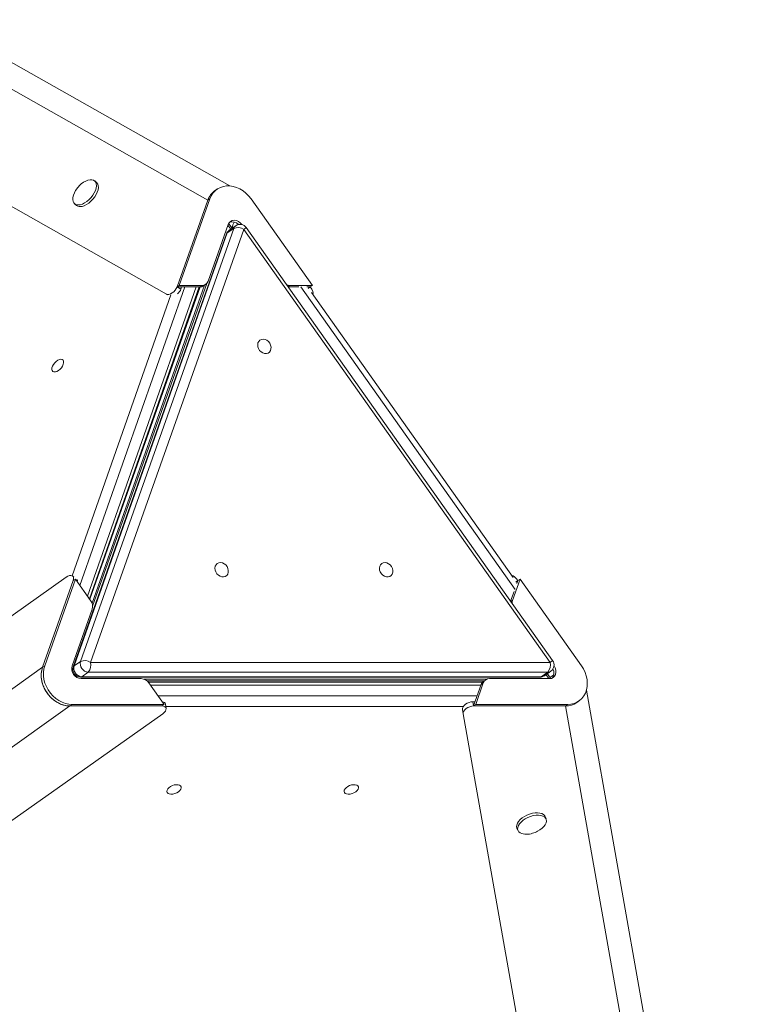
# Model space of a CAD drawing. Units: millimetres. Extents: x -1683 to 9895, y -1173 to 4264.
# Drawn here: x 6428 to 6904, y 3307 to 3954 of the extents above; entities that cross this region are included whole.
import ezdxf

# ---------------------------------------------------------------- set-up
doc = ezdxf.new("R2010")
doc.units = ezdxf.units.MM

msp = doc.modelspace()

# ---------------------------------------------------------------- linework, layer by layer
at = {"color": 7, "linetype": 'Continuous', "lineweight": 15}
for p, q in [((6566.12, 3844.78), (6373.01, 3954.02)), ((6524.42, 3773.57), (6361.07, 3865.97)), ((6478.59, 3846.94), (6477.34, 3848.05)), ((6557.66, 3842.54), (6556.25, 3841.54)), ((6464.09, 3833.07), (6465.35, 3831.96)), ((6551.64, 3835.33), (6531.48, 3778.32)), ((6532.9, 3779.32), (6553.05, 3836.33)), ((6553.05, 3836.33), (6551.64, 3835.33)), ((6580.05, 3836.33), (6620.37, 3779.32)), ((6565.05, 3819.36), (6551.9, 3782.15)), ((6565.57, 3819.91), (6565.15, 3819.62)), ((6565.57, 3819.91), (6567.68, 3816.92)), ((6574.07, 3819.34), (6574.05, 3819.36)), ((6563.93, 3813.15), (6463.29, 3528.47)), ((6564.48, 3813.84), (6463.83, 3529.16)), ((6468.08, 3532.16), (6568.72, 3816.84)), ((6575.25, 3816.15), (6474.6, 3531.47)), ((6568.72, 3816.84), (6564.48, 3813.84)), ((6564.88, 3818.88), (6566.74, 3816.25)), ((6570, 3818.56), (6565.76, 3815.56)), ((6776.54, 3531.47), (6575.25, 3816.15)), ((6778.27, 3532.69), (6576.97, 3817.37)), ((6475.94, 3568.4), (6550.96, 3780.6)), ((6473.93, 3573.17), (6545.93, 3778.32)), ((6474.04, 3573.02), (6546.62, 3778.32)), ((6475.57, 3570.37), (6549.5, 3779.47)), ((6532.9, 3779.32), (6531.48, 3778.32)), ((6531.48, 3778.32), (6533.98, 3776.9)), ((6546.48, 3778.32), (6531.48, 3778.32)), ((6547.9, 3779.32), (6532.9, 3779.32)), ((6533.98, 3776.9), (6534.48, 3778.32)), ((6546.48, 3778.32), (6547.9, 3779.32)), ((6548.95, 3779.08), (6550.36, 3780.08)), ((6611.49, 3778.32), (6604.59, 3778.32)), ((6620.37, 3779.32), (6605.37, 3779.32)), ((6618.95, 3778.32), (6616.8, 3778.32)), ((6620.37, 3779.32), (6618.95, 3778.32)), ((6752.38, 3587.37), (6619.9, 3774.7)), ((6525.17, 3773.14), (6524.42, 3773.57)), ((6458.64, 3587.5), (6197.28, 3402.7)), ((6444.49, 3529.28), (6464.65, 3586.29)), ((6463.67, 3587.79), (6462.64, 3588.37)), ((6464.65, 3586.29), (6463.24, 3585.29)), ((6464.65, 3586.29), (6474.65, 3572.15)), ((6751.85, 3572.12), (6756.86, 3586.29)), ((6756.86, 3586.29), (6755.45, 3585.29)), ((6756.86, 3586.29), (6797.18, 3529.28)), ((6463.24, 3585.29), (6443.08, 3528.28)), ((6754.74, 3583.3), (6755.45, 3585.29)), ((6750.66, 3571.74), (6752.92, 3578.14)), ((6475.65, 3566.49), (6462.49, 3529.28)), ((6444.49, 3529.28), (6443.08, 3528.28)), ((6463.83, 3529.16), (6468.08, 3532.16)), ((6474.6, 3531.47), (6776.54, 3531.47)), ((6779.18, 3529.28), (6779.16, 3529.3)), ((6468, 3521.81), (6769.94, 3521.81)), ((6473.08, 3525.09), (6468.83, 3522.09)), ((6468.83, 3522.09), (6770.78, 3522.09)), ((6775.02, 3525.09), (6473.08, 3525.09)), ((6770.78, 3522.09), (6775.02, 3525.09)), ((6772.83, 3522.73), (6777.07, 3525.73)), ((6773.81, 3523.42), (6775.66, 3520.79)), ((6774.75, 3524.08), (6776.86, 3521.09)), ((6468.49, 3520.79), (6507.97, 3520.79)), ((6734.89, 3520.43), (6509.86, 3520.43)), ((6733.36, 3519.43), (6511.59, 3519.43)), ((6732.1, 3518.4), (6512.63, 3518.4)), ((6512.97, 3517.96), (6522.97, 3503.82)), ((6726.29, 3502.82), (6731.3, 3516.99)), ((6727.7, 3503.82), (6732.71, 3517.99)), ((6732.71, 3517.99), (6731.3, 3516.99)), ((6734.25, 3520.06), (6732.83, 3519.06)), ((6736.72, 3520.81), (6751.7, 3520.79)), ((6751.7, 3520.79), (6776.18, 3520.79)), ((6776.86, 3521.09), (6776.45, 3520.8)), ((6904.2, 2926.67), (6800.49, 3513.32)), ((6462.49, 3503.82), (6461.08, 3502.82)), ((6461.08, 3502.82), (6521.55, 3502.82)), ((6522.97, 3503.82), (6462.49, 3503.82)), ((6522.97, 3503.82), (6521.55, 3502.82)), ((6524.26, 3501.23), (6523.76, 3504.06)), ((6725.79, 3505.65), (6726.29, 3502.82)), ((6725.79, 3505.65), (6727.29, 3505.65)), ((6727.7, 3503.82), (6726.29, 3502.82)), ((6786.76, 3502.82), (6726.29, 3502.82)), ((6788.18, 3503.82), (6727.7, 3503.82)), ((6788.18, 3503.82), (6786.76, 3502.82)), ((6892.34, 2905.55), (6786.76, 3502.82)), ((6794.15, 3505.09), (6795.57, 3506.09)), ((6522.1, 3497.75), (6133.98, 3223.3)), ((6719.46, 3497.75), (6718.96, 3500.58)), ((6830.82, 2867.76), (6719.46, 3497.75)), ((6773.99, 3428.53), (6773.36, 3430.08)), ((6754.81, 3422.59), (6755.44, 3421.03))]:
    msp.add_line(p, q, dxfattribs=at)
at = {"color": 8, "linetype": 'Continuous', "lineweight": 15}
for p, q in [((6551.64, 3835.33), (6384.99, 3929.6)), ((6574.05, 3819.36), (6574.03, 3819.35)), ((6536.56, 3778.32), (6467.66, 3582.03)), ((6472.62, 3575.03), (6543.97, 3778.32)), ((6605.37, 3779.32), (6604.38, 3778.62)), ((6753.53, 3579.44), (6612.8, 3778.45)), ((6617.52, 3777.3), (6618.95, 3778.32)), ((6462.47, 3588.46), (6527.26, 3773.05)), ((6755.45, 3585.29), (6754.04, 3584.29)), ((6750.88, 3571.43), (6751.85, 3572.12)), ((6443.08, 3528.28), (6174.55, 3338.4)), ((6779.16, 3529.26), (6779.18, 3529.28)), ((6731.14, 3516.54), (6513.97, 3516.54)), ((6776.47, 3520.8), (6776.47, 3520.82)), ((6518.92, 3509.54), (6728.66, 3509.54)), ((6461.08, 3502.82), (6156.72, 3287.61)), ((6719.52, 3502.51), (6524.03, 3502.51))]:
    msp.add_line(p, q, dxfattribs=at)
at = {"color": 7, "linetype": 'Continuous', "lineweight": 15, "flags": 128}
for points in [[(6467.83, 3832.4), (6469.25, 3832.84), (6470.72, 3833.57), (6472.19, 3834.54), (6473.61, 3835.74), (6474.92, 3837.11), (6476.08, 3838.6), (6477.05, 3840.16), (6477.79, 3841.74), (6478.27, 3843.28), (6478.48, 3844.72), (6478.41, 3846), (6478.06, 3847.1), (6477.45, 3847.95), (6476.59, 3848.54), (6475.52, 3848.84), (6474.27, 3848.84), (6472.9, 3848.54), (6471.45, 3847.95), (6469.97, 3847.1), (6468.52, 3846.01), (6467.87, 3845.44)], [(6469.08, 3831.29), (6470.5, 3831.73), (6471.98, 3832.45), (6473.45, 3833.43), (6474.87, 3834.63), (6476.18, 3835.99), (6477.34, 3837.49), (6478.31, 3839.05), (6479.05, 3840.63), (6479.53, 3842.17), (6479.74, 3843.61), (6479.67, 3844.89), (6479.32, 3845.98), (6478.7, 3846.84), (6478.59, 3846.94)], [(6465.53, 3842.78), (6464.83, 3841.75), (6463.98, 3840.17), (6463.36, 3838.6), (6463.01, 3837.11), (6462.95, 3835.74), (6463.16, 3834.55), (6463.64, 3833.57), (6464.38, 3832.84), (6465.35, 3832.4), (6466.51, 3832.25), (6467.83, 3832.4)], [(6553.05, 3836.33), (6553.92, 3838.3), (6555.07, 3840.06), (6556.46, 3841.58), (6558.09, 3842.83), (6559.9, 3843.8), (6561.88, 3844.45), (6563.97, 3844.78), (6566.15, 3844.78), (6568.36, 3844.45), (6570.57, 3843.8), (6572.72, 3842.83), (6574.79, 3841.58), (6576.72, 3840.06), (6578.49, 3838.3), (6580.05, 3836.33)], [(6565.05, 3819.36), (6565.67, 3820.53), (6566.59, 3821.43), (6567.74, 3822), (6569.05, 3822.19), (6570.43, 3822), (6571.79, 3821.43), (6573.02, 3820.53), (6574.05, 3819.36)], [(6585.95, 3743.34), (6585.16, 3742.55), (6584.64, 3741.52), (6584.43, 3740.32), (6584.55, 3739.04), (6584.99, 3737.78), (6585.71, 3736.63), (6586.67, 3735.67), (6587.78, 3734.98), (6588.98, 3734.6), (6590.16, 3734.58), (6591.25, 3734.89), (6592.15, 3735.54), (6592.82, 3736.45), (6593.18, 3737.58), (6593.23, 3738.83), (6592.95, 3740.11), (6592.36, 3741.33), (6591.52, 3742.4), (6590.47, 3743.23), (6589.31, 3743.77), (6588.11, 3743.97), (6586.96, 3743.83), (6585.95, 3743.34)], [(6455.48, 3725.22), (6454.57, 3724.21), (6453.55, 3723.37), (6452.49, 3722.77), (6451.47, 3722.46), (6450.57, 3722.44), (6449.86, 3722.74), (6449.39, 3723.31), (6449.18, 3724.13), (6449.27, 3725.13), (6449.64, 3726.24), (6450.26, 3727.37), (6451.09, 3728.44), (6452.07, 3729.37), (6453.12, 3730.1), (6454.16, 3730.56), (6455.13, 3730.73), (6455.94, 3730.58), (6456.54, 3730.14), (6456.88, 3729.44), (6456.94, 3728.52), (6456.71, 3727.46), (6456.22, 3726.33), (6455.48, 3725.22)], [(6557.87, 3596.48), (6557.08, 3595.69), (6556.56, 3594.66), (6556.35, 3593.46), (6556.47, 3592.18), (6556.91, 3590.92), (6557.63, 3589.77), (6558.59, 3588.81), (6559.7, 3588.12), (6560.9, 3587.74), (6562.08, 3587.72), (6563.17, 3588.03), (6564.07, 3588.68), (6564.74, 3589.59), (6565.1, 3590.72), (6565.15, 3591.97), (6564.87, 3593.25), (6564.28, 3594.47), (6563.44, 3595.54), (6562.39, 3596.37), (6561.23, 3596.91), (6560.03, 3597.11), (6558.88, 3596.97), (6557.87, 3596.48)], [(6665.96, 3596.48), (6665.16, 3595.69), (6664.64, 3594.66), (6664.44, 3593.46), (6664.55, 3592.18), (6664.99, 3590.92), (6665.71, 3589.77), (6666.67, 3588.81), (6667.78, 3588.12), (6668.98, 3587.74), (6670.16, 3587.72), (6671.25, 3588.03), (6672.16, 3588.68), (6672.82, 3589.59), (6673.19, 3590.72), (6673.23, 3591.97), (6672.95, 3593.25), (6672.36, 3594.47), (6671.52, 3595.54), (6670.47, 3596.37), (6669.31, 3596.91), (6668.11, 3597.11), (6666.96, 3596.97), (6665.96, 3596.48)], [(6461.08, 3502.82), (6458.88, 3502.99), (6456.67, 3503.48), (6454.48, 3504.29), (6452.36, 3505.4), (6450.36, 3506.79), (6448.5, 3508.44), (6446.83, 3510.3), (6445.38, 3512.35), (6444.18, 3514.55), (6443.25, 3516.84), (6442.6, 3519.2), (6442.26, 3521.57), (6442.23, 3523.9), (6442.5, 3526.15), (6443.08, 3528.28)], [(6462.49, 3503.82), (6460.29, 3503.99), (6458.08, 3504.48), (6455.89, 3505.29), (6453.78, 3506.4), (6451.77, 3507.79), (6449.92, 3509.44), (6448.25, 3511.3), (6446.8, 3513.35), (6445.59, 3515.55), (6444.66, 3517.84), (6444.02, 3520.2), (6443.68, 3522.57), (6443.64, 3524.9), (6443.92, 3527.15), (6444.49, 3529.28)], [(6779.18, 3529.28), (6779.94, 3527.91), (6780.37, 3526.45), (6780.45, 3524.98), (6780.18, 3523.62), (6779.56, 3522.45), (6778.64, 3521.55), (6777.49, 3520.98), (6776.18, 3520.79)], [(6797.18, 3529.28), (6798.5, 3527.15), (6799.57, 3524.9), (6800.36, 3522.57), (6800.86, 3520.2), (6801.05, 3517.84), (6800.93, 3515.55), (6800.5, 3513.35), (6799.78, 3511.3), (6798.77, 3509.44), (6797.49, 3507.79), (6795.98, 3506.4), (6794.26, 3505.29), (6792.36, 3504.48), (6790.32, 3503.99), (6788.18, 3503.82)], [(6529.97, 3445.25), (6528.68, 3444.93), (6527.45, 3444.83), (6526.37, 3444.97), (6525.52, 3445.33), (6524.97, 3445.88), (6524.75, 3446.59), (6524.88, 3447.41), (6525.36, 3448.26), (6526.14, 3449.09), (6527.17, 3449.85), (6528.37, 3450.46), (6529.66, 3450.89), (6530.93, 3451.1), (6532.1, 3451.08), (6533.07, 3450.83), (6533.78, 3450.37), (6534.17, 3449.73), (6534.21, 3448.96), (6533.91, 3448.12), (6533.27, 3447.27), (6532.36, 3446.47), (6531.23, 3445.78), (6529.97, 3445.25)], [(6646.46, 3445.25), (6645.17, 3444.93), (6643.94, 3444.83), (6642.86, 3444.97), (6642.01, 3445.33), (6641.45, 3445.88), (6641.24, 3446.59), (6641.37, 3447.41), (6641.84, 3448.26), (6642.63, 3449.09), (6643.66, 3449.85), (6644.86, 3450.46), (6646.15, 3450.89), (6647.42, 3451.1), (6648.59, 3451.08), (6649.56, 3450.83), (6650.27, 3450.37), (6650.66, 3449.73), (6650.7, 3448.96), (6650.39, 3448.12), (6649.76, 3447.27), (6648.84, 3446.47), (6647.72, 3445.78), (6646.46, 3445.25)], [(6773.36, 3430.08), (6773.04, 3430.67), (6772.28, 3431.46), (6771.22, 3432.05), (6769.91, 3432.44), (6768.38, 3432.61), (6766.7, 3432.56), (6764.93, 3432.28), (6763.12, 3431.78), (6761.35, 3431.09), (6759.68, 3430.22), (6758.17, 3429.22), (6756.87, 3428.11), (6755.84, 3426.93), (6755.1, 3425.74), (6754.68, 3424.57), (6754.61, 3423.46), (6754.81, 3422.59)], [(6768.37, 3420.48), (6769.9, 3421.38), (6771.31, 3422.45), (6772.48, 3423.59), (6773.38, 3424.78), (6773.95, 3425.97), (6774.2, 3427.12), (6774.1, 3428.18), (6773.67, 3429.12), (6772.91, 3429.9), (6771.85, 3430.5), (6770.54, 3430.89), (6769.01, 3431.06), (6767.33, 3431), (6765.56, 3430.72), (6763.75, 3430.22), (6761.98, 3429.53), (6760.31, 3428.67), (6758.8, 3427.66), (6757.5, 3426.55), (6756.46, 3425.38), (6755.72, 3424.18), (6755.31, 3423.01), (6755.24, 3421.9), (6755.5, 3420.9), (6756.1, 3420.03), (6757.02, 3419.34), (6757.02, 3419.34)]]:
    msp.add_lwpolyline(points, dxfattribs=at)
at = {"color": 8, "linetype": 'Continuous', "lineweight": 15, "flags": 128}
for points in [[(6564.48, 3813.84), (6564.1, 3813.47), (6563.93, 3813.15)], [(6565.76, 3815.56), (6565, 3814.82), (6564.48, 3813.84)], [(6570, 3818.56), (6569.24, 3817.82), (6568.72, 3816.84)], [(6576.97, 3817.37), (6576.91, 3817.33), (6576.7, 3817.18), (6576.34, 3816.92), (6575.85, 3816.58), (6575.25, 3816.15)], [(6463.83, 3529.16), (6463.45, 3528.79), (6463.29, 3528.47)], [(6778.27, 3532.69), (6778.21, 3532.65), (6778, 3532.5), (6777.64, 3532.25), (6777.15, 3531.9), (6776.54, 3531.47)], [(6468, 3521.81), (6468.36, 3521.86), (6468.83, 3522.09)], [(6770.78, 3522.09), (6770.3, 3521.86), (6769.94, 3521.81)], [(6770.78, 3522.09), (6771.87, 3522.25), (6772.83, 3522.73)], [(6775.02, 3525.09), (6776.11, 3525.25), (6777.07, 3525.73)], [(6776.52, 3521.58), (6776.65, 3521.67), (6777.08, 3521.98), (6777.63, 3522.37), (6778.29, 3522.84), (6778.95, 3523.3)], [(6776.81, 3521.06), (6777.03, 3520.91), (6777.07, 3520.88)]]:
    msp.add_lwpolyline(points, dxfattribs=at)
at = {"color": 7, "linetype": 'Continuous', "lineweight": 15}
for centre, radius, start, end in [((6480.25, 3832.14), 18.17, 132.92391, 144.13022), ((6563.64, 3831.24), 12.68, 125.68198, 161.18423), ((6467.85, 3835.16), 4.07, 231.99975, 287.59953), ((6567.72, 3815.64), 5.51, 42.43659, 108.88218), ((6572.89, 3814.48), 5, 35.26439, 125.26439), ((6568.65, 3811.48), 5, 125.26439, 160.52878), ((6571.34, 3810.35), 6.99, 55.98687, 111.93196), ((6547.96, 3783.47), 4.15, 269.11473, 341.41513), ((6546.53, 3782.55), 4.24, 269.37947, 304.81527), ((6605.4, 3784.62), 5.3, 250.93617, 269.61561), ((6469.59, 3568.34), 6.34, 343.07949, 36.97058), ((6756.85, 3570.39), 5.29, 160.90422, 179.18083), ((6468.9, 3527.45), 6.67, 164.06046, 266.46851), ((6468, 3526.81), 5, 160.52878, 270), ((6469.18, 3527.64), 5.56, 164.06032, 266.46842), ((6473.42, 3530.64), 5.56, 164.06059, 266.46806), ((6470.69, 3525.68), 6.99, 55.98599, 111.9328), ((6467.83, 3529.72), 6.99, 318.59621, 14.54291), ((6769.77, 3529.72), 6.99, 318.59628, 14.54309), ((6774.19, 3529.81), 5, 305.26439, 35.26439), ((6769.94, 3526.81), 5, 270, 305.26439), ((6773.55, 3524.55), 5.52, 321.65606, 28.08269), ((6507.68, 3514.46), 6.34, 33.55791, 87.44888), ((6735.3, 3515.62), 4.24, 125.71331, 161.15202), ((6736.65, 3516.66), 4.15, 89.01597, 161.41286), ((6786.91, 3515.5), 12.68, 269.34355, 304.84872), ((6761.29, 3429.8), 11.3, 247.76789, 289.5591), ((6759.95, 3436.58), 18.17, 286.39855, 297.60487)]:
    msp.add_arc(centre, radius, start, end, dxfattribs=at)
at = {"color": 8, "linetype": 'Continuous', "lineweight": 15}
msp.add_arc((6573.63, 3817.57), 5.69, 143.20325, 184.62891, dxfattribs=at)
at = {"color": 7, "linetype": 'Continuous', "lineweight": 15}
for centre, major_axis, ratio, start_param, end_param in [((6527.65, 3777.49), (3.55, 3.68), 0.552029, 3.283863, 5.404126), ((6530.15, 3776.07), (3.55, 3.68), 0.552029, 4.600358, 5.404126), ((6617.78, 3777.49), (-2.89, 4.08), 0.288675, 3.232705, 4.712389), ((6459.41, 3584.46), (3.55, 3.68), 0.552029, 5.404126, 7.52439), ((6754.27, 3584.46), (-2.89, 4.08), 0.288675, 4.712389, 6.188067), ((6461.91, 3583.04), (3.55, 3.68), 0.552029, 5.560746, 5.993685), ((6519.49, 3499.49), (4.65, 2.13), 0.552029, 5.041981, 7.162244), ((6518.99, 3502.32), (4.65, 2.13), 0.552029, 6.140915, 7.005625), ((6723.73, 3502.32), (4.65, 2.13), 0.552029, 0.879059, 2.999323), ((6724.23, 3499.49), (4.65, 2.13), 0.552029, 0.879059, 2.999323)]:
    msp.add_ellipse(centre, major_axis=major_axis, ratio=ratio, start_param=start_param, end_param=end_param, dxfattribs=at)
for points, knots in [([(6557.46, 3842.26), (6557.35, 3842.22), (6556.5, 3841.84), (6555.14, 3840.73), (6553.1, 3838.6), (6552.19, 3836.58), (6551.64, 3835.33)], [0, 0, 0, 0, 0.036592, 0.305207, 0.573812, 1, 1, 1, 1]), ([(6443.08, 3528.28), (6442.83, 3527.43), (6442.33, 3525.75), (6442.14, 3523.01), (6442.35, 3520.19), (6443.01, 3517.37), (6444.08, 3514.61), (6445.53, 3511.99), (6447.33, 3509.59), (6449.43, 3507.47), (6451.77, 3505.69), (6454.28, 3504.31), (6457.41, 3503.11), (6459.68, 3502.93), (6461.08, 3502.82)], [0, 0, 0, 0, 0.079968, 0.159373, 0.238778, 0.318182, 0.397587, 0.476991, 0.556396, 0.6358, 0.715205, 0.79461, 0.874015, 1, 1, 1, 1])]:
    msp.add_open_spline(points, degree=3, knots=knots, dxfattribs=at)

doc.saveas('drawing.dxf')
